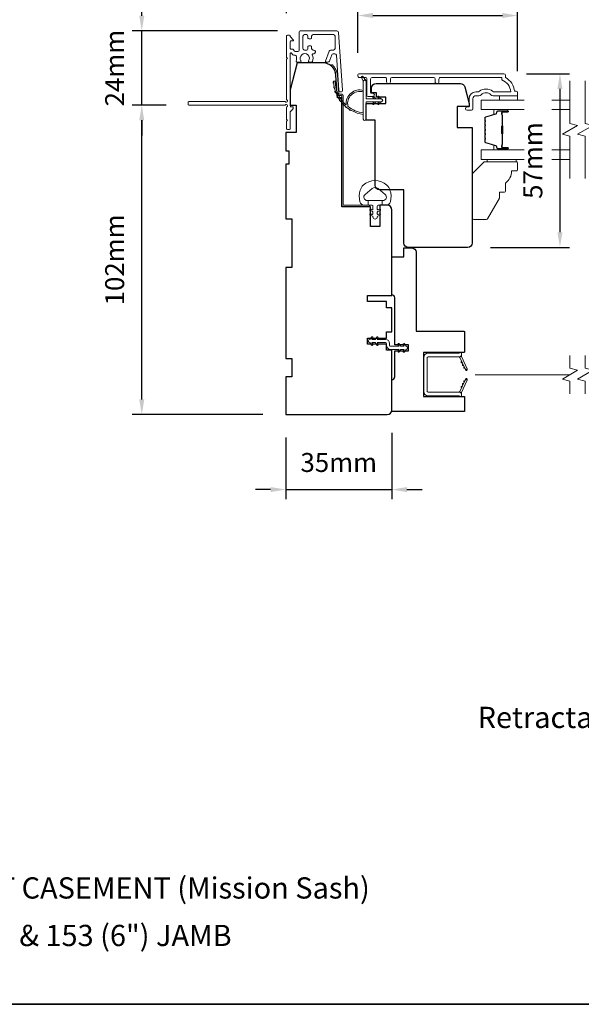
# Model space of a CAD drawing. Extents: x 3636 to 9290, y 3478 to 6021.
# Drawn here: x 8116 to 8301, y 5467 to 5792 of the extents above; entities that cross this region are included whole.
import ezdxf

# ---------------------------------------------------------------- set-up
doc = ezdxf.new("R2010")
doc.units = 0
doc.header["$LTSCALE"] = 250
doc.header["$MEASUREMENT"] = 0
doc.header["$PDMODE"] = 3
doc.header["$PDSIZE"] = -2
doc.linetypes.add('HIDDEN2', pattern=[0.1875, 0.125, -0.0625])
doc.layers.get('DEFPOINTS').update_dxf_attribs({"color": 2, "linetype": 'CONTINUOUS'})
for name, color, linetype, lineweight in [('6', 6, 'CONTINUOUS', 5), ('7', 7, 'CONTINUOUS', 9), ('8', 7, 'CONTINUOUS', 35), ('Butal', 9, 'CONTINUOUS', 15), ('Dimensions', 2, 'CONTINUOUS', 15), ('Frame & Sash Cladding', 3, 'CONTINUOUS', 15), ('Glass', 1, 'CONTINUOUS', 15), ('Jamb Liner', 230, 'CONTINUOUS', 9), ('Next Gen Cladding', 142, 'CONTINUOUS', 20), ('Nylon Clip', 6, 'CONTINUOUS', 15), ('Retractable Screen Hardware', 200, 'CONTINUOUS', 15), ('Screen', 40, 'HIDDEN2', 9), ('Spacer Bar', 1, 'CONTINUOUS', 9), ('TEXT', 7, 'CONTINUOUS', 35), ('Weather-Strip', 6, 'CONTINUOUS', 9), ('Wood', 7, 'CONTINUOUS', 25)]:
    doc.layers.add(name, color=color, linetype=linetype, lineweight=lineweight)
doc.layers.add('Parts', color=7, linetype='CONTINUOUS')
doc.styles.add('MODERN', font='tahoma.ttf')
doc.styles.add('Note Text (ISO)', font='tahoma.ttf')
doc.styles.add('ROMANS', font='romans')
doc.dimstyles.new('LWDEC$0', dxfattribs={"dimscale": 5, "dimtxt": 2.5, "dimasz": 2, "dimexe": 1.25, "dimexo": 3, "dimgap": 2, "dimtad": 1, "dimtoh": 1, "dimzin": 1, "dimdsep": 46, "dimtxsty": 'MODERN', "dimcen": 0, "dimdle": 1.5, "dimadec": 0, "dimazin": 0, "dimtfac": 1, "dimtix": 1, "dimtmove": 0, "dimatfit": 3, "dimfxl": 1, "dimtzin": 0, "dimarcsym": 0})

# ---------------------------------------------------------------- blocks, each defined once
blk = doc.blocks.new('*D273')
at = {"layer": 'DEFPOINTS', "color": 0, "transparency": 16777216}
for p in [(8203.62, 5661.61), (8238.62, 5663.11), (8238.62, 5636.9)]:
    blk.add_point(p, dxfattribs=at)
at = {"layer": 'Dimensions', "color": 0, "lineweight": -2, "transparency": 16777216}
for p, q in [((8203.62, 5654.11), (8203.62, 5633.77)), ((8238.62, 5655.61), (8238.62, 5633.77)), ((8198.62, 5636.9), (8193.62, 5636.9)), ((8203.62, 5636.9), (8238.62, 5636.9)), ((8243.62, 5636.9), (8248.62, 5636.9))]:
    blk.add_line(p, q, dxfattribs=at)
at = {"layer": 'Dimensions', "color": 0, "transparency": 16777216}
for points in [[(8198.62, 5637.73), (8198.62, 5636.07), (8203.62, 5636.9)], [(8243.62, 5637.73), (8243.62, 5636.07), (8238.62, 5636.9)]]:
    blk.add_solid(points, dxfattribs=at)
at = {"layer": 'Dimensions', "color": 0, "transparency": 16777216, "insert": (8221.12, 5645.02), "char_height": 6.25, "attachment_point": 5, "style": 'ROMANS'}
blk.add_mtext('35mm', dxfattribs=at)
blk = doc.blocks.new('*D276')
at = {"layer": 'DEFPOINTS', "color": 0, "transparency": 16777216}
for p in [(8275.57, 5773.98), (8263.62, 5716.71), (8294.07, 5716.71)]:
    blk.add_point(p, dxfattribs=at)
at = {"layer": 'Dimensions', "color": 0, "lineweight": -2, "transparency": 16777216}
for p, q in [((8283.07, 5773.98), (8297.2, 5773.98)), ((8294.07, 5768.98), (8294.07, 5721.71)), ((8271.12, 5716.71), (8297.2, 5716.71))]:
    blk.add_line(p, q, dxfattribs=at)
at = {"layer": 'Dimensions', "color": 0, "transparency": 16777216}
for points in [[(8293.24, 5768.98), (8294.91, 5768.98), (8294.07, 5773.98)], [(8293.24, 5721.71), (8294.91, 5721.71), (8294.07, 5716.71)]]:
    blk.add_solid(points, dxfattribs=at)
at = {"layer": 'Dimensions', "color": 0, "transparency": 16777216, "insert": (8285.95, 5745.34), "char_height": 6.25, "attachment_point": 5, "rotation": 90, "style": 'ROMANS'}
blk.add_mtext('57mm', dxfattribs=at)
blk = doc.blocks.new('*D331')
at = {"layer": 'DEFPOINTS', "color": 0, "transparency": 16777216}
for p in [(8280.12, 5793.15), (8227.37, 5773.39), (8280.12, 5767.35)]:
    blk.add_point(p, dxfattribs=at)
at = {"layer": 'Dimensions', "color": 0, "lineweight": -2, "transparency": 16777216}
for p, q in [((8227.37, 5780.89), (8227.37, 5796.28)), ((8280.12, 5774.85), (8280.12, 5796.28)), ((8232.37, 5793.15), (8275.12, 5793.15))]:
    blk.add_line(p, q, dxfattribs=at)
at = {"layer": 'Dimensions', "color": 0, "transparency": 16777216}
for points in [[(8232.37, 5793.99), (8232.37, 5792.32), (8227.37, 5793.15)], [(8275.12, 5793.99), (8275.12, 5792.32), (8280.12, 5793.15)]]:
    blk.add_solid(points, dxfattribs=at)
at = {"layer": 'Dimensions', "color": 0, "transparency": 16777216, "insert": (8253.75, 5801.28), "char_height": 6.25, "attachment_point": 5, "style": 'ROMANS'}
blk.add_mtext('53mm', dxfattribs=at)
blk = doc.blocks.new('psglzstop')
at = {"layer": '6', "lineweight": 13}
blk.add_lwpolyline([(0.79, 14.5), (0.79, 5), (0, 5), (0, 14.5)], close=True, dxfattribs=at)
at = {"layer": '7'}
blk.add_lwpolyline([(7.79, 11), (10.29, 11, -0.414214), (10.79, 10.5), (10.79, 9), (12.79, 9), (19.54, 5.1, -0.267949), (19.79, 4.67), (19.79, 0.5, -0.414214), (19.29, 0), (4.79, 0), (0.79, 4), (0.79, 14.5, -0.414214), (1.29, 15), (3.29, 15, -0.414214), (3.79, 14.5), (3.79, 13, -0.236068)], format="xyb", close=True, dxfattribs=at)
blk = doc.blocks.new('*D344')
at = {"layer": 'DEFPOINTS', "color": 0, "transparency": 16777216}
for p in [(8156.16, 5763.61), (8171.67, 5763.61), (8203.62, 5661.61)]:
    blk.add_point(p, dxfattribs=at)
at = {"layer": 'Dimensions', "color": 0, "lineweight": -2, "transparency": 16777216}
for p, q in [((8164.17, 5763.61), (8153.03, 5763.61)), ((8156.16, 5666.61), (8156.16, 5758.61)), ((8196.12, 5661.61), (8153.03, 5661.61))]:
    blk.add_line(p, q, dxfattribs=at)
at = {"layer": 'Dimensions', "color": 0, "transparency": 16777216}
for points in [[(8155.32, 5758.61), (8156.99, 5758.61), (8156.16, 5763.61)], [(8155.32, 5666.61), (8156.99, 5666.61), (8156.16, 5661.61)]]:
    blk.add_solid(points, dxfattribs=at)
at = {"layer": 'Dimensions', "color": 0, "transparency": 16777216, "insert": (8148.03, 5712.61), "char_height": 6.25, "attachment_point": 5, "rotation": 90, "style": 'ROMANS'}
blk.add_mtext('102mm', dxfattribs=at)
blk = doc.blocks.new('*D347')
at = {"layer": 'DEFPOINTS', "color": 0, "transparency": 16777216}
for p in [(8156.16, 5788.06), (8208.37, 5788.06), (8171.67, 5763.61)]:
    blk.add_point(p, dxfattribs=at)
at = {"layer": 'Dimensions', "color": 0, "lineweight": -2, "transparency": 16777216}
for p, q in [((8156.16, 5793.06), (8156.16, 5798.06)), ((8200.87, 5788.06), (8153.03, 5788.06)), ((8156.16, 5763.61), (8156.16, 5788.06)), ((8164.17, 5763.61), (8153.03, 5763.61)), ((8156.16, 5758.61), (8156.16, 5753.61))]:
    blk.add_line(p, q, dxfattribs=at)
at = {"layer": 'Dimensions', "color": 0, "transparency": 16777216}
for points in [[(8155.32, 5793.06), (8156.99, 5793.06), (8156.16, 5788.06)], [(8155.32, 5758.61), (8156.99, 5758.61), (8156.16, 5763.61)]]:
    blk.add_solid(points, dxfattribs=at)
at = {"layer": 'Dimensions', "color": 0, "transparency": 16777216, "insert": (8148.03, 5775.83), "char_height": 6.25, "attachment_point": 5, "rotation": 90, "style": 'ROMANS'}
blk.add_mtext('24mm', dxfattribs=at)
blk = doc.blocks.new('*D348')
at = {"layer": 'DEFPOINTS', "color": 0, "transparency": 16777216}
for p in [(8203.92, 5820.53), (8203.92, 5786.41), (8280.12, 5767.35)]:
    blk.add_point(p, dxfattribs=at)
at = {"layer": 'Dimensions', "color": 0, "lineweight": -2, "transparency": 16777216}
for p, q in [((8203.92, 5793.91), (8203.92, 5823.65)), ((8280.12, 5774.85), (8280.12, 5823.65)), ((8275.12, 5820.53), (8208.92, 5820.53))]:
    blk.add_line(p, q, dxfattribs=at)
at = {"layer": 'Dimensions', "color": 0, "transparency": 16777216}
for points in [[(8208.92, 5821.36), (8208.92, 5819.69), (8203.92, 5820.53)], [(8275.12, 5821.36), (8275.12, 5819.69), (8280.12, 5820.53)]]:
    blk.add_solid(points, dxfattribs=at)
at = {"layer": 'Dimensions', "color": 0, "transparency": 16777216, "insert": (8242.02, 5828.65), "char_height": 6.25, "attachment_point": 5, "style": 'ROMANS'}
blk.add_mtext('76mm', dxfattribs=at)

msp = doc.modelspace()

# ---------------------------------------------------------------- linework, layer by layer
at = {"layer": '6'}
msp.add_lwpolyline([(8280.12259, 5766.72753), (8280.12259, 5765.22754), (8274.1226, 5765.22754), (8274.1226, 5766.72753)], close=True, dxfattribs=at)
msp.add_lwpolyline([(8238.01666, 5735.61892, 0.124214873), (8237.0214, 5737.19718, 0.399999981), (8229.21956, 5737.19718, 0.124214873), (8228.2243, 5735.61892, 0.139844637), (8228.07997, 5731.77895, 0.345454386), (8229.56144, 5730.61668), (8230.83253, 5730.61668), (8230.83253, 5732.14198), (8230.83253, 5730.61668), (8232.14758, 5730.61668, -0.414213562), (8232.40179, 5730.36247), (8232.40179, 5729.33744, -0.539650607), (8232.0804, 5729.12638), (8231.65165, 5729.31204, 1), (8231.47619, 5728.90686), (8232.26319, 5728.56606, -0.298996013), (8232.40179, 5728.355), (8232.40179, 5727.83171, -0.539650607), (8232.0804, 5727.62065), (8231.65166, 5727.80631, 1), (8231.47618, 5727.40108), (8232.26319, 5727.06028, -0.298996013), (8232.40179, 5726.84922), (8232.40179, 5726.76912, 1), (8233.83917, 5726.76912), (8233.83917, 5726.84922, -0.298996013), (8233.97778, 5727.06028), (8234.76479, 5727.40108, 1), (8234.58931, 5727.80631), (8234.16069, 5727.6207, -0.539650607), (8233.83917, 5727.83185), (8233.83917, 5728.35494, -0.298996013), (8233.97783, 5728.56608), (8234.76478, 5728.90686, 1), (8234.58932, 5729.31204), (8234.16069, 5729.12643, -0.539650607), (8233.83917, 5729.33757), (8233.83917, 5730.36247, -0.414213562), (8234.09339, 5730.61668), (8235.40844, 5730.61668), (8235.40844, 5732.14198), (8230.83253, 5732.14198), (8230.55093, 5732.14198, -0.700207539), (8229.8156, 5734.1623), (8232.14004, 5736.11274, -0.363970233), (8234.10093, 5736.11274), (8236.42537, 5734.1623, -0.700207539), (8235.69004, 5732.14198), (8235.40844, 5732.14198), (8235.40844, 5730.61668), (8236.67953, 5730.61668, 0.345454386), (8238.161, 5731.77895, 0.139844637)], format="xyb", close=True, dxfattribs=at)
at = {"layer": '7', "flags": 128}
for points in [[(8297.3732, 5739.37975), (8297.3732, 5753.3654), (8294.87321, 5754.03527), (8299.87319, 5756.92201), (8297.3732, 5757.59188), (8297.3732, 5771.57754)], [(8302.37318, 5739.37975), (8302.37318, 5753.3654), (8299.87319, 5754.03527), (8304.87317, 5756.92201), (8302.37318, 5757.59188), (8302.37318, 5771.57754)]]:
    msp.add_lwpolyline(points, dxfattribs=at)
at = {"layer": '7'}
for points in [[(8297.36809, 5668.40738), (8297.36809, 5672.64414), (8294.8681, 5673.31401), (8299.86808, 5676.20075), (8297.36809, 5676.87062), (8297.36809, 5681.10738)], [(8302.36807, 5668.40738), (8302.36807, 5672.64414), (8299.86808, 5673.31401), (8304.86806, 5676.20075), (8302.36807, 5676.87062), (8302.36807, 5681.10738)]]:
    msp.add_lwpolyline(points, dxfattribs=at)
at = {"layer": '8', "linetype": 'Continuous'}
msp.add_lwpolyline([(7743.43107, 5901.1447), (8497.53832, 5901.1447), (8497.53832, 5467.22954), (7743.43107, 5467.22954)], close=True, dxfattribs=at)
at = {"layer": 'Butal'}
for points in [[(8276.68311, 5762.12755), (8272.50463, 5762.12755, 0.414213562), (8272.25463, 5761.87755), (8272.25463, 5760.55267), (8272.86497, 5760.73927, 0.329750547), (8273.13082, 5761.09855), (8273.13082, 5761.21755, -0.414213562), (8273.64082, 5761.72755), (8276.93311, 5761.72755), (8276.93311, 5761.87755, 0.414213562)], [(8276.68311, 5748.82974), (8272.50463, 5748.82974, -0.414213562), (8272.25463, 5749.07973), (8272.25463, 5750.40461), (8272.86497, 5750.21801, -0.329750547), (8273.13082, 5749.85873), (8273.13082, 5749.73973, 0.414213562), (8273.64082, 5749.22973), (8276.93311, 5749.22973), (8276.93311, 5749.07973, -0.414213562)]]:
    msp.add_lwpolyline(points, format="xyb", close=True, dxfattribs=at)
at = {"layer": 'Frame & Sash Cladding'}
msp.add_lwpolyline([(8254.15299, 5771.32759), (8254.15298, 5772.22758, -0.414215096), (8254.65298, 5772.72758), (8274.87024, 5772.72761), (8274.87024, 5771.93937, -0.283225667), (8277.8903, 5767.97753), (8272.48875, 5767.97753, -0.165435906), (8271.87895, 5768.18497, 0.340182274), (8267.51459, 5768.18497, -0.165435906), (8266.90479, 5767.97753), (8266.37026, 5767.97753, 0.414213562), (8264.12026, 5765.72754), (8264.12026, 5763.02756), (8263.42026, 5763.02754, 1), (8263.42026, 5761.92754), (8264.87026, 5761.92756, 0.414213562), (8265.37026, 5762.42756), (8265.37026, 5765.72754, -0.414213562), (8266.37026, 5766.72753), (8267.36853, 5766.72753, 0.196124341), (8268.06801, 5767.01288, -0.407939995), (8271.32553, 5767.01288, 0.196124341), (8272.02501, 5766.72753), (8279.87023, 5766.72753, 0.414213562), (8280.12023, 5766.97753), (8280.12023, 5767.72753, 0.414213562), (8279.62023, 5768.22753), (8279.12023, 5768.22753, 0.23812491), (8276.12024, 5772.72752), (8276.12024, 5773.42759, 0.414213562), (8275.57024, 5773.97759), (8227.99804, 5773.97752, 1), (8227.99804, 5772.72752), (8229.87725, 5772.72752, -0.415215044), (8230.37896, 5772.22753), (8230.37898, 5766.9808, 0.415908562), (8230.92897, 5766.42762), (8232.32897, 5766.42762, 1), (8232.32897, 5767.52762), (8231.82098, 5767.52762, -0.414213041), (8231.62098, 5767.72762), (8231.62098, 5772.22753, -0.414213562), (8232.12098, 5772.72753), (8236.41724, 5772.72755, -0.415215837), (8236.91895, 5772.22756), (8236.91895, 5771.32756, 1), (8238.16097, 5771.32757), (8238.16096, 5772.22756, -0.414213133), (8238.66096, 5772.72756), (8252.41097, 5772.72758, -0.414212029), (8252.91097, 5772.22758), (8252.91097, 5771.32759, 1)], format="xyb", close=True, dxfattribs=at)
at = {"layer": 'Glass', "color": 1}
for points in [[(8282.2515, 5762.12755), (8268.12362, 5762.12755), (8268.12362, 5765.22754), (8282.2515, 5765.22754)], [(8291.40567, 5765.22754), (8297.3732, 5765.22754)], [(8297.3732, 5762.12755), (8291.40567, 5762.12755)], [(8282.2515, 5748.82974), (8268.12362, 5748.82974), (8268.12362, 5745.72975), (8282.2515, 5745.72975)], [(8297.3732, 5748.82974), (8291.40567, 5748.82974)], [(8291.40567, 5745.72975), (8297.3732, 5745.72975)]]:
    msp.add_lwpolyline(points, dxfattribs=at)
at = {"layer": 'Jamb Liner'}
msp.add_lwpolyline([(8221.3699, 5767.25633, -0.393910476), (8221.12051, 5767.48889), (8220.70331, 5773.4551, 0.196170481), (8219.03544, 5776.84503, 1), (8218.70344, 5776.47116, -0.196170481), (8220.20453, 5773.42022), (8220.62173, 5767.45402, 0.393910476), (8221.3699, 5766.75633), (8221.87051, 5766.75633, -0.414213562), (8222.12051, 5766.50633), (8222.12051, 5730.85641, 0.414213562), (8222.8705, 5730.10641), (8231.12049, 5730.10641, 1), (8231.12049, 5730.60641), (8222.8705, 5730.60641, -0.414213562), (8222.6205, 5730.85641), (8222.6205, 5766.50633, 0.414213562), (8221.87051, 5767.25633)], format="xyb", close=True, dxfattribs=at)
at = {"layer": 'Next Gen Cladding'}
msp.add_lwpolyline([(8204.036, 5765.31339, -0.255924141), (8203.92061, 5765.52406), (8203.92061, 5778.75631), (8204.22061, 5779.05631), (8203.92061, 5779.35631), (8203.92061, 5786.40629, -0.414213562), (8204.17061, 5786.65629), (8204.87061, 5786.65629, -0.414213562), (8205.12061, 5786.40629), (8205.12061, 5786.2634, 0.198912367), (8205.19383, 5786.08662), (8206.09738, 5785.18307, -0.668178638), (8205.92061, 5784.75629), (8205.37061, 5784.75629, 0.414213562), (8205.12061, 5784.5063), (8205.12061, 5782.3063, 0.414213562), (8205.37061, 5782.0563), (8205.93018, 5782.0563, -0.221694663), (8206.12169, 5781.967), (8206.56816, 5781.43491, 0.221694663), (8206.95119, 5781.2563), (8207.6206, 5781.2563, 0.414213562), (8208.1206, 5781.7563), (8208.1206, 5787.80629, -0.414213562), (8208.3706, 5788.05629), (8220.5349, 5788.05629, -0.393910457), (8221.03368, 5787.59117), (8222.3618, 5768.59818, -0.999999993), (8221.16472, 5768.51447), (8220.35522, 5780.09086, 0.393910457), (8219.85644, 5780.55598), (8219.27653, 5780.55598, 0.320102524), (8218.80377, 5780.21876), (8218.188, 5778.43042, -0.320102524), (8217.24248, 5777.75599), (8217.03712, 5777.75599, -0.515033843), (8216.80074, 5778.08738), (8217.94782, 5781.41876, -0.320102524), (8218.42058, 5781.75598), (8219.42058, 5781.75598, 0.414213562), (8219.92058, 5782.25598), (8219.92058, 5786.35629, 0.414213562), (8219.42058, 5786.85629), (8212.67059, 5786.85629, 0.414213562), (8212.1706, 5786.35629), (8212.1706, 5785.70629, -0.414213562), (8211.9206, 5785.45629), (8211.2206, 5785.45629, -0.414213562), (8210.9706, 5785.70629), (8210.9706, 5786.35629, 0.414213562), (8210.4706, 5786.85629), (8209.8206, 5786.85629, 0.414213562), (8209.3206, 5786.35629), (8209.3206, 5782.28475, 0.42331227), (8209.83608, 5781.78499, -0.050562305), (8210.38546, 5781.74643, 0.465267008), (8210.9706, 5782.23913), (8210.9706, 5782.9063, -0.414213562), (8211.2206, 5783.1563), (8211.9206, 5783.1563, -0.414213562), (8212.1706, 5782.9063), (8212.1706, 5782.25598, 0.414213562), (8212.67059, 5781.75598), (8212.92059, 5781.75598, -0.414213562), (8213.42059, 5781.25598), (8213.42059, 5781.05598, -0.414213562), (8212.92059, 5780.55598), (8212.62591, 5780.55598, 0.547449107), (8212.39895, 5780.20114, -0.215174937), (8212.41882, 5777.9555, -0.297257975), (8212.19004, 5777.80631), (8211.39315, 5777.80631, -0.601931359), (8211.18633, 5778.19676, 1.887883091), (8208.65487, 5778.19676, -0.601931359), (8208.44805, 5777.80631), (8207.30806, 5777.80631, -0.636382378), (8207.11623, 5778.21663, 0.217737671), (8207.22608, 5778.61762, -0.079369899), (8207.22351, 5779.47891, 0.460504462), (8206.72954, 5780.0563), (8206.39162, 5780.0563, -0.221694663), (8206.0086, 5780.23491), (8205.56212, 5780.767, 0.700207538), (8205.12061, 5780.6063), (8205.12061, 5763.35634, 0.414213562), (8205.37061, 5763.10634), (8205.87061, 5763.10634, -0.418413021), (8206.12058, 5762.85276, -0.195194253), (8205.82779, 5762.15997), (8205.19383, 5761.52601, 0.198912367), (8205.12061, 5761.34923), (8205.12061, 5755.85635, -0.414213562), (8204.87061, 5755.60635), (8204.17061, 5755.60635, -0.414213562), (8203.92061, 5755.85635), (8203.92061, 5758.30635), (8204.22061, 5758.60635), (8203.92061, 5758.90635), (8203.92061, 5762.88862, -0.255924141), (8204.036, 5763.09928, 1.162287034), (8203.51533, 5763.6948, -0.220540236), (8203.32453, 5763.60634), (8171.67068, 5763.60634, -0.414213562), (8171.42068, 5763.85634), (8171.42068, 5764.55634, -0.414213562), (8171.67068, 5764.80633), (8203.32453, 5764.80633, -0.220540236), (8203.51533, 5764.71787, 1.162287034)], format="xyb", close=True, dxfattribs=at)
at = {"layer": 'Nylon Clip'}
msp.add_lwpolyline([(8232.36375, 5684.83997), (8232.00215, 5685.3564), (8233.11073, 5685.3564), (8233.67841, 5684.54566, 1), (8234.09875, 5684.83997), (8233.73714, 5685.3564), (8236.57062, 5685.3564, -0.414213562), (8236.87062, 5685.0564), (8236.87062, 5684.4165, 0.414213562), (8238.18071, 5683.1064), (8241.01418, 5683.1064), (8240.65258, 5682.58998, 1), (8241.07291, 5682.29566), (8241.64059, 5683.1064), (8242.74918, 5683.1064), (8242.38758, 5682.58998, 1), (8242.80791, 5682.29566), (8243.37559, 5683.1064), (8243.38059, 5683.1064, 1), (8243.38059, 5684.1165), (8243.37559, 5684.1165), (8242.80791, 5684.92724, 1), (8242.38758, 5684.63293), (8242.74918, 5684.1165), (8241.64059, 5684.1165), (8241.07291, 5684.92724, 1), (8240.65258, 5684.63293), (8241.01418, 5684.1165), (8238.18071, 5684.1165, -0.414213562), (8237.88071, 5684.4165), (8237.88071, 5685.0564, 0.414213562), (8236.57062, 5686.36649), (8233.73714, 5686.36649), (8234.09875, 5686.88292, 1), (8233.67841, 5687.17724), (8233.11073, 5686.36649), (8232.00215, 5686.36649), (8232.36375, 5686.88292, 1), (8231.94342, 5687.17724), (8231.37574, 5686.36649), (8231.37074, 5686.36649, 1), (8231.37074, 5685.3564), (8231.37574, 5685.3564), (8231.94342, 5684.54566, 0.999999993), (8232.36375, 5684.83997)], format="xyb", dxfattribs=at)
at = {"layer": 'Retractable Screen Hardware'}
for p, q in [((8262.65438, 5677.00932), (8262.66541, 5677.00932)), ((8262.66872, 5676.97857), (8262.67975, 5676.97857)), ((8262.86022, 5676.60357), (8262.86337, 5676.60357)), ((8263.37776, 5676.60357), (8263.38091, 5676.60357)), ((8262.53554, 5672.39292), (8262.54649, 5672.39273))]:
    msp.add_line(p, q, dxfattribs=at)
for points in [[(8250.32059, 5680.38353, -0.414213562), (8250.57059, 5680.63353), (8260.86057, 5680.63353, 0.414213562), (8261.62057, 5681.39353), (8261.62057, 5682.1065), (8260.87057, 5681.83353), (8250.62059, 5681.83353, 0.414213562), (8249.12059, 5680.33353), (8249.12059, 5669.32355, 0.414213562), (8250.62059, 5667.82355), (8260.87057, 5667.82355), (8261.62057, 5667.55058), (8261.62057, 5668.27355, 0.414213562), (8260.87057, 5669.02355), (8250.57059, 5669.02355, -0.414213562), (8250.32059, 5669.27355)], [(8260.81325, 5680.62999, -0.266362112), (8261.05723, 5680.45808), (8262.82601, 5676.66491, 1), (8263.41511, 5676.93961), (8261.65442, 5680.71543, -0.169743343), (8261.60432, 5681.21449, -0.36402452)], [(8261.65475, 5679.15302, 1), (8261.86606, 5678.69987)], [(8262.07737, 5678.24672, 1), (8262.28868, 5677.79356)], [(8262.83066, 5676.6499), (8262.95714, 5676.31413, 0.826973111), (8263.44106, 5676.3979), (8263.44801, 5676.79654, -0.776206114)], [(8261.05723, 5669.199, -0.266362112), (8260.81325, 5669.02709, -0.36402452), (8261.60432, 5668.44259, -0.169743343), (8261.65442, 5668.94165), (8263.41511, 5672.71747, 1), (8262.82601, 5672.99217)], [(8263.44801, 5672.86054), (8263.44106, 5673.25918, 0.826973111), (8262.95714, 5673.34295), (8262.83066, 5673.00718, -0.776206114)], [(8261.86606, 5670.95721, 1), (8261.65475, 5670.50406)], [(8262.28868, 5671.86352, 1), (8262.07737, 5671.41036)], [(8262.7113, 5672.76982, 1), (8262.49999, 5672.31667)]]:
    msp.add_lwpolyline(points, format="xyb", close=True, dxfattribs=at)
msp.add_lwpolyline([(8262.7113, 5676.88726), (8262.49999, 5677.34041, 1.000000007), (8262.7113, 5676.88726)], format="xyb", dxfattribs=at)
at = {"layer": 'Screen'}
msp.add_line((8297.36809, 5674.75738), (8255.71558, 5674.75738), dxfattribs=at)
at = {"layer": 'Spacer Bar'}
for points in [[(8269.25464, 5756.66018, -0.226276898), (8269.30172, 5756.75888), (8269.38676, 5756.82774, 0.476975533), (8269.38676, 5757.02514), (8269.30172, 5757.094, -0.226276898), (8269.25464, 5757.1927), (8269.25464, 5758.10798, -0.226276898), (8269.30172, 5758.20667), (8269.38676, 5758.27554, 0.476975533), (8269.38676, 5758.47293), (8269.30172, 5758.5418, -0.226276898), (8269.25464, 5758.6405), (8269.25464, 5759.26505, -0.329750547), (8269.60845, 5759.7432), (8272.86789, 5760.73971, 0.329750547), (8273.14083, 5761.10855), (8273.14083, 5761.22755, -0.414213562), (8273.64082, 5761.72755), (8276.93311, 5761.72755, -1), (8276.93311, 5761.34655), (8275.06933, 5761.34655, 0.414213562), (8274.91933, 5761.19655), (8274.91933, 5760.68463), (8274.80503, 5760.68463), (8274.80503, 5761.16085, -0.414213562), (8275.10503, 5761.46085), (8276.93311, 5761.46085, 1), (8276.93311, 5761.61325), (8273.64082, 5761.61325, 0.414213562), (8273.25513, 5761.22755), (8273.25513, 5761.10855, -0.329750547), (8272.90131, 5760.6304), (8269.64187, 5759.63389, 0.329750547), (8269.36894, 5759.26505), (8269.36894, 5758.6405, 0.226276898), (8269.37365, 5758.63063), (8269.45869, 5758.56176, -0.476975533), (8269.45869, 5758.18671), (8269.37365, 5758.11785, 0.226276898), (8269.36894, 5758.10798), (8269.36894, 5757.1927, 0.226276898), (8269.37365, 5757.18283), (8269.45869, 5757.11396, -0.476975533), (8269.45869, 5756.73891), (8269.37365, 5756.67005, 0.226276898), (8269.36894, 5756.66018), (8269.36902, 5755.74636, 0.256632871), (8269.37365, 5755.73503), (8269.45869, 5755.66617, -0.476975533), (8269.45869, 5755.29112), (8269.37365, 5755.22225, 0.226276898), (8269.36894, 5755.21238), (8269.36902, 5754.29856, 0.256632871), (8269.37365, 5754.28724), (8269.45869, 5754.21837, -0.476975533), (8269.45869, 5753.84332), (8269.37365, 5753.77445, 0.226276898), (8269.36894, 5753.76458), (8269.36902, 5752.85076, 0.256632871), (8269.37365, 5752.83944), (8269.45869, 5752.77057, -0.476975533), (8269.45869, 5752.39552), (8269.37365, 5752.32666, 0.226276898), (8269.36894, 5752.31679), (8269.36894, 5751.69224, 0.329750547), (8269.64187, 5751.32339), (8272.90131, 5750.32688, -0.329750547), (8273.25513, 5749.84873), (8273.25513, 5749.72973, 0.414213562), (8273.64082, 5749.34403), (8276.93311, 5749.34403, 1), (8276.93311, 5749.49643), (8275.10503, 5749.49643, -0.414213562), (8274.80503, 5749.79643), (8274.80503, 5750.27266), (8274.91933, 5750.27266), (8274.91933, 5749.76073, 0.414213562), (8275.06933, 5749.61073), (8276.93311, 5749.61073, -1), (8276.93311, 5749.22973), (8273.64082, 5749.22973, -0.414213562), (8273.14083, 5749.72973), (8273.14083, 5749.84873, 0.329750547), (8272.86789, 5750.21758), (8269.60845, 5751.21409, -0.329750547), (8269.25464, 5751.69224), (8269.25464, 5752.31679, -0.226276898), (8269.30172, 5752.41548), (8269.38676, 5752.48435, 0.476975533), (8269.38676, 5752.68175), (8269.30172, 5752.75061, -0.226276898), (8269.25464, 5752.84931), (8269.25464, 5753.76458, -0.226276898), (8269.30172, 5753.86328), (8269.38676, 5753.93215, 0.476975533), (8269.38676, 5754.12954), (8269.30172, 5754.19841, -0.226276898), (8269.25464, 5754.29711), (8269.25464, 5755.21238, -0.226276898), (8269.30172, 5755.31108), (8269.38676, 5755.37994, 0.476975533), (8269.38676, 5755.57734), (8269.30172, 5755.64621, -0.226276898), (8269.25464, 5755.7449)], [(8274.97013, 5761.1278), (8274.97013, 5760.49635, 0.229069831), (8275.04435, 5760.33576, -0.224481356), (8275.10931, 5760.19835), (8275.10931, 5756.91759, -0.289639526), (8275.00774, 5756.75696, 0.272735956), (8274.85583, 5756.5326), (8274.85583, 5754.42469, 0.272736089), (8275.00774, 5754.20032, -0.289639526), (8275.10931, 5754.0397), (8275.10931, 5750.75893, -0.224481356), (8275.04435, 5750.62152, 0.229069832), (8274.97013, 5750.46094), (8274.97013, 5749.82949), (8274.91933, 5749.82949), (8274.91933, 5750.46052, -0.228584965), (8275.01211, 5750.66078, 0.224481356), (8275.05851, 5750.75893), (8275.05851, 5754.0397, 0.289639526), (8274.98596, 5754.15443, -0.274141273), (8274.80503, 5754.42316), (8274.80503, 5756.53412, -0.274141273), (8274.98596, 5756.80285, 0.289639526), (8275.05851, 5756.91759), (8275.05851, 5760.19835, 0.224481356), (8275.01211, 5760.2965, -0.228584965), (8274.91933, 5760.49676), (8274.91933, 5761.1278)]]:
    msp.add_lwpolyline(points, format="xyb", close=True, dxfattribs=at)
msp.add_lwpolyline([(8275.05851, 5756.91663, 0.001885081), (8275.05851, 5756.91759), (8275.05851, 5760.19835, 0.224481356), (8275.01211, 5760.2965, -0.228584965), (8274.91933, 5760.49676), (8274.91933, 5761.1278), (8274.97013, 5761.1278), (8274.97013, 5760.49635, 0.229069831), (8275.04435, 5760.33576, -0.224481356), (8275.10931, 5760.19835), (8275.10931, 5756.91759, 0.214245157), (8275.12583, 5756.88081, -0.214245157), (8275.18551, 5756.74792), (8275.18551, 5754.20937, -0.214245157), (8275.12583, 5754.07647, 0.214245157), (8275.10931, 5754.0397), (8275.10931, 5750.75893, -0.224481356), (8275.04435, 5750.62152, 0.229069832), (8274.97013, 5750.46094), (8274.97013, 5749.82949), (8274.91933, 5749.82949), (8274.91933, 5750.46052, -0.228584965), (8275.01211, 5750.66078, 0.224481356), (8275.05851, 5750.75893), (8275.05851, 5754.0397, -0.214245157), (8275.09208, 5754.11444, 0.214245157), (8275.13471, 5754.20937), (8275.13471, 5756.74792, 0.214245157), (8275.09208, 5756.84284, -0.214245157), (8275.05851, 5756.91759)], format="xyb", dxfattribs=at)
at = {"layer": 'Weather-Strip'}
for points in [[(8219.47122, 5770.71437, -0.017679217), (8219.42945, 5771.50641, 0.455609357)], [(8224.17394, 5763.15679, -0.171884432), (8224.15558, 5763.18468, -0.583171165), (8229.21943, 5767.96354), (8229.21943, 5768.48409, 0.519556376), (8223.55404, 5763.77943, -0.678593664), (8223.47073, 5763.73827, -0.20774305), (8219.9295, 5771.50817, 0.408958169), (8219.87951, 5771.55727), (8219.47945, 5771.55727, 0.419299285), (8219.42945, 5771.50641, 0.372377705), (8229.21943, 5760.57286), (8229.21943, 5761.07715, -0.129409956)], [(8229.21943, 5771.46727), (8228.62877, 5772.70289, -1), (8229.16789, 5772.96618), (8230.03786, 5771.72565, 0.732950702)], [(8235.16942, 5764.74729), (8230.11943, 5764.74729), (8230.11943, 5759.0073, -1), (8229.21943, 5759.0073), (8229.21943, 5771.46727, -1), (8230.11943, 5771.46727), (8230.11943, 5765.64729), (8235.16942, 5765.64729, -1)], [(8219.71661, 5769.17149, -0.017637855), (8219.56551, 5769.94821, 0.446076526)], [(8220.17407, 5767.67732, -0.017586676), (8219.91719, 5768.42332, 0.436337502)], [(8220.83488, 5766.26087, -0.017525905), (8220.47797, 5766.96146, 0.426582598)], [(8221.68639, 5764.94967, -0.01745643), (8221.23725, 5765.59123, 0.41699381)], [(8222.71224, 5763.76925, -0.017379824), (8222.1805, 5764.33952, 0.407742851)], [(8232.3161, 5766.19102), (8232.69683, 5765.64729), (8233.31942, 5765.64729), (8232.73387, 5766.48355, 1)], [(8232.3161, 5764.20355), (8232.69683, 5764.74729), (8233.31942, 5764.74729), (8232.73387, 5763.91103, -1)], [(8233.9661, 5766.19102), (8234.34683, 5765.64729), (8234.96942, 5765.64729), (8234.38387, 5766.48355, 1)], [(8233.9661, 5764.20355), (8234.34683, 5764.74729), (8234.96942, 5764.74729), (8234.38387, 5763.91103, -1)], [(8223.89267, 5762.74263, -0.017298312), (8223.28954, 5763.23099, 0.3989898)], [(8225.20492, 5761.88992, -0.017214687), (8224.54285, 5762.28756, 0.39088213)]]:
    msp.add_lwpolyline(points, format="xyb", close=True, dxfattribs=at)
at = {"layer": 'Wood'}
for points in [[(8238.62054, 5688.85649), (8238.62054, 5696.85648), (8236.87055, 5696.85648), (8236.87055, 5698.85647), (8230.62056, 5698.85647), (8230.62056, 5700.85647), (8238.62054, 5700.85647), (8238.62054, 5729.10641, 0.414213562), (8237.12055, 5730.60641), (8234.62055, 5730.60641), (8234.62055, 5723.60642), (8231.62056, 5723.60642), (8231.62056, 5727.91956), (8231.62056, 5727.91956), (8231.62056, 5730.10641), (8222.12058, 5730.10641), (8222.12058, 5765.9886), (8220.7337, 5765.9886), (8220.21403, 5773.42023, 0.393910476), (8215.725, 5777.60632), (8207.37061, 5777.60632), (8205.12061, 5768.60633), (8205.12061, 5763.60634), (8207.12061, 5763.60634), (8207.12061, 5754.60636), (8203.62061, 5754.60636), (8203.62061, 5748.60637), (8204.62061, 5748.60637), (8204.62061, 5744.10638), (8203.62061, 5744.10638), (8203.62061, 5726.10642), (8205.62061, 5726.10642), (8205.62061, 5710.10645), (8203.62061, 5710.10645), (8203.62061, 5680.10651), (8205.62061, 5680.10651), (8205.62061, 5674.10652), (8203.62061, 5674.10652), (8203.62061, 5661.60655), (8237.12055, 5661.60655, 0.414213562), (8238.62054, 5663.10654), (8238.62054, 5682.8565), (8236.87055, 5682.8565), (8236.87055, 5684.8565), (8230.62056, 5684.8565), (8230.62056, 5686.8565), (8236.87055, 5686.8565), (8236.87055, 5688.85649)], [(8262.62049, 5682.3565, -0.414213562), (8262.3705, 5682.1065), (8249.12052, 5682.1065), (8249.12052, 5667.60653), (8262.3705, 5667.60653, -0.414213562), (8262.62049, 5667.35653), (8262.62049, 5662.85654, -0.414213562), (8262.3705, 5662.60654), (8238.62054, 5662.60654), (8238.62054, 5673.10652, 0.414213562), (8239.62054, 5674.10652), (8239.62054, 5682.6065), (8244.12053, 5682.6065), (8244.12053, 5684.6065), (8239.62054, 5684.6065), (8239.62054, 5700.10647, 0.414213562), (8238.62054, 5701.10647), (8238.62054, 5713.60644), (8242.62053, 5713.60644), (8242.62053, 5716.60643), (8245.12053, 5716.60643, -0.414213562), (8246.62053, 5715.10644), (8246.62053, 5689.10649), (8262.3705, 5689.10649, -0.414213562), (8262.62049, 5688.85649)]]:
    msp.add_lwpolyline(points, format="xyb", close=True, dxfattribs=at)
msp.add_lwpolyline([(8236.62074, 5766.2062), (8233.62073, 5766.2062), (8233.62073, 5767.70613), (8231.92073, 5767.70613), (8231.92073, 5769.20613, -0.414213562), (8233.42073, 5770.70613), (8261.23038, 5770.70613, -0.339454259), (8262.67927, 5769.59436), (8264.12304, 5764.20613), (8264.12304, 5763.20613), (8262.12304, 5763.20613), (8260.12305, 5763.20613), (8260.12305, 5756.21054), (8265.12296, 5756.21054), (8265.12248, 5718.20623, -0.414213562), (8263.62248, 5716.70623), (8244.12162, 5716.70623, -0.414213562), (8242.62162, 5718.20623), (8242.6221, 5735.70665), (8234.62064, 5735.70665, -0.414213562), (8233.12064, 5737.20665), (8233.12064, 5758.70615), (8230.12075, 5758.70615), (8230.12075, 5764.2062), (8236.62074, 5764.2058), (8236.62074, 5766.2058), (8236.62074, 5766.2062)], format="xyb", dxfattribs=at)

# ---------------------------------------------------------------- block references
at = {"layer": 'Parts', "xscale": 0.999998, "yscale": 0.999998, "zscale": 0.999998, "rotation": 270}
msp.add_blockref('psglzstop', (8265.12265, 5745.72975), dxfattribs=at)

# ---------------------------------------------------------------- texts
at = {"layer": 'TEXT', "char_height": 6.9999719, "attachment_point": 2, "style": 'Note Text (ISO)'}
for s, insert, width in [('\\pxt21.771;\\PRetractable Screen', (8309.21875, 5576.96882), 118.6284742), ('\\pxt21.771;\\PMETAL CLAD PUSH OUT CASEMENT (Mission Sash)', (8120.15005, 5520.75213), 233.4357442), ('\\A1;\\pxt5.2969;\\P102 (4") JAMB & 153 (6{\\H1.00002x;") JAMB}', (8119.00281, 5505.08798), 165.6501223)]:
    msp.add_mtext(s, dxfattribs=dict(at, insert=insert, width=width))

# ---------------------------------------------------------------- dimensions: what is measured, and where the dimension line sits
at = {"layer": 'Dimensions'}
for base, p1, p2, picture, middle in [((8203.92061, 5820.52575), (8280.12044, 5767.35253), (8203.92061, 5786.40629), '*D348', (8242.02053, 5828.65075)), ((8280.1203, 5793.15294), (8227.37421, 5773.38946), (8280.1203, 5767.35253), '*D331', (8253.74725, 5801.27794)), ((8238.62054, 5636.8985), (8203.62061, 5661.60654), (8238.62054, 5663.10654), '*D273', (8221.12058, 5645.0235))]:
    dim = msp.add_linear_dim(base=base, p1=p1, p2=p2, dimstyle='LWDEC$0', override={"dimscale": 2.5, "dimexe": 1.25, "dimexo": 3, "dimgap": 2, "dimdec": 0, "dimzin": 11, "dimpost": 'mm', "dimtxsty": 'ROMANS', "dimadec": 2, "dimtdec": 0, "dimfxl": 1.25, "dimfrac": 2, "dimarcsym": 1}, dxfattribs=at)
    dim.commit()
    dim.dimension.update_dxf_attribs({"geometry": picture, "text_midpoint": middle})
for base, p1, p2, picture, middle in [((8156.15535, 5788.05629), (8171.67068, 5763.60634), (8208.3706, 5788.05629), '*D347', (8148.03035, 5775.83131)), ((8294.07257, 5716.70623), (8275.57024, 5773.97759), (8263.62267, 5716.70623), '*D276', (8285.94757, 5745.34191)), ((8156.15521, 5763.60634), (8203.62068, 5661.60654), (8171.67068, 5763.60634), '*D344', (8148.03021, 5712.60644))]:
    dim = msp.add_linear_dim(base=base, p1=p1, p2=p2, angle=90, dimstyle='LWDEC$0', override={"dimscale": 2.5, "dimexe": 1.25, "dimexo": 3, "dimgap": 2, "dimdec": 0, "dimzin": 11, "dimpost": 'mm', "dimtxsty": 'ROMANS', "dimadec": 2, "dimtdec": 0, "dimfxl": 1.25, "dimfrac": 2, "dimarcsym": 1}, dxfattribs=at)
    dim.commit()
    dim.dimension.update_dxf_attribs({"geometry": picture, "text_midpoint": middle})

doc.saveas('drawing.dxf')
